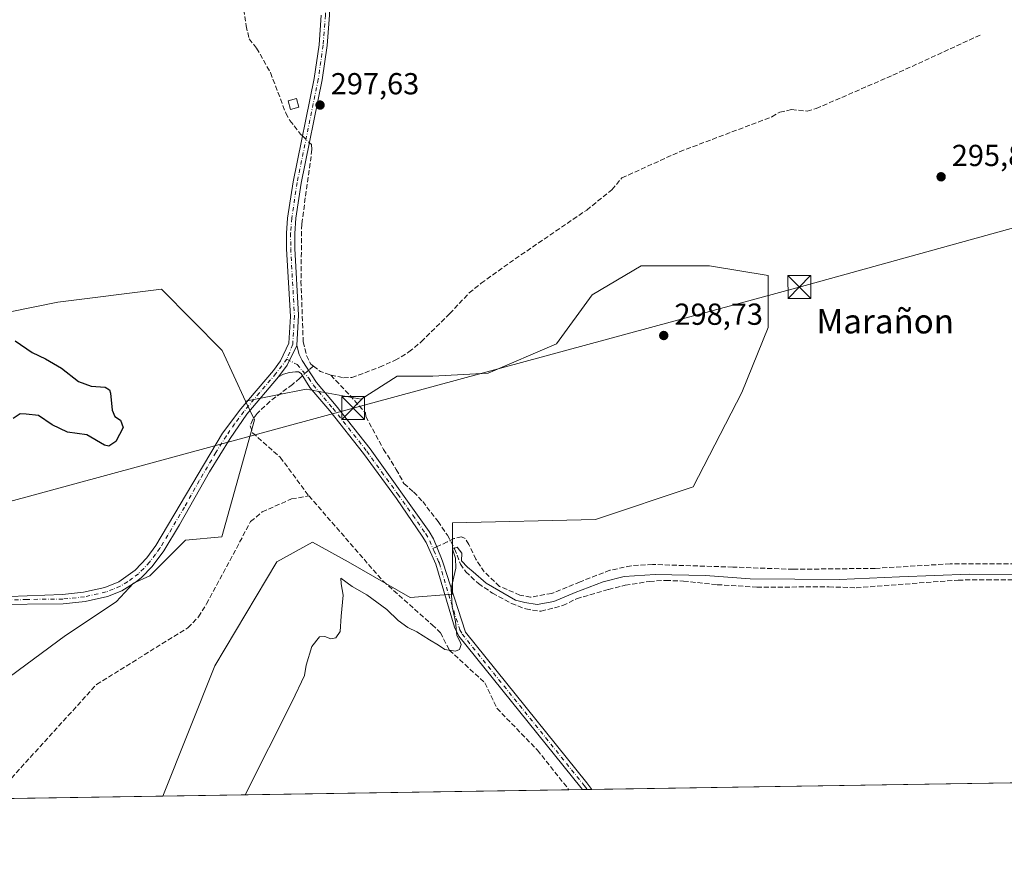
# Model space of a CAD drawing. Units: metres. Extents: x 608556 to 612039, y 4657546 to 4659925.
# Drawn here: x 609793 to 610117, y 4657558 to 4657833 of the extents above; entities that cross this region are included whole.
import ezdxf
from ezdxf.enums import TextEntityAlignment as Align

# ---------------------------------------------------------------- set-up
doc = ezdxf.new("R2010")
doc.units = ezdxf.units.M
doc.header["$MEASUREMENT"] = 0
doc.linetypes.add('DGN Style 3', pattern=[2.307223458686699, 1.648016756204785, -0.6592067024819142])
doc.linetypes.add('DGN Style 4', pattern=[2.6384748266838614, 1.318413404963828, -0.6592067024819142, 0.001648016756204785, -0.6592067024819142])
for name, color, linetype, lineweight in [('Camino Cxs', 7, 'Continuous', 0), ('Camino eje', 30, 'DGN Style 4', 13), ('Comarca CxS', 21, 'Continuous', 0), ('Comunidad Autónoma CxS', 142, 'Continuous', 0), ('Corriente artificial Cxs', 4, 'Continuous', 13), ('Corriente artificial lineal', 4, 'DGN Style 3', 13), ('Corriente artificial lineal oculto', 135, 'DGN Style 4', 13), ('Cultivos herbáceos CxS', 92, 'Continuous', 0), ('Cultivos leñosos CxS', 92, 'Continuous', 0), ('Curva de nivel maestra', 30, 'Continuous', 30), ('Curva de nivel normal', 30, 'Continuous', 0), ('Edificación ligera Cxs', 1, 'Continuous', 0), ('Municipio CxS', 4, 'Continuous', 0), ('Núcleo urbano CxS', 7, 'Continuous', 0), ('Provincia CxS', 1, 'Continuous', 0), ('Punto de cota en terreno', 7, 'Continuous', 0), ('Rótulo de punto de cota en terreno', 7, 'Continuous', 0), ('Senda', 7, 'DGN Style 3', 0), ('Senda no paivmentada conexión', 7, 'DGN Style 3', 0), ('Suelo desnudo CxS', 253, 'Continuous', 0), ('Tendido', 6, 'Continuous', 0), ('Texto cartográfico', 7, 'Continuous', 0), ('Torre de tendido puntual', 7, 'Continuous', 0)]:
    doc.layers.add(name, color=color, linetype=linetype, lineweight=lineweight)
doc.styles.add('Style-Arial', font='txt')

# ---------------------------------------------------------------- blocks, each defined once
blk = doc.blocks.new('5PATER')
at = {"layer": 'Suelo desnudo CxS', "linetype": 'Continuous', "lineweight": 0}
h = blk.add_hatch(color=51, dxfattribs=at)
edge = h.paths.add_edge_path()
edge.add_ellipse((0, 0), major_axis=(-0.1095731443231308, -0.1110710700762829), ratio=0.9994222409660322, start_angle=0, end_angle=360)
blk = doc.blocks.new('5TTEND')
at = {"layer": 'Corriente artificial Cxs', "color": 7, "linetype": 'Continuous', "lineweight": 0}
for p, q in [((-0.375, 0.3754), (0.375, -0.3746)), ((0.3720000000000001, 0.3784000000000001), (-0.3720000000000001, -0.3776))]:
    blk.add_line(p, q, dxfattribs=at)
at = {"layer": 'Corriente artificial Cxs', "color": 7, "linetype": 'Continuous', "lineweight": 0, "flags": 128}
blk.add_lwpolyline([(-0.375, -0.3746), (0.375, -0.3746), (0.375, 0.3754), (-0.375, 0.3754), (-0.3720000000000001, -0.3776)], dxfattribs=at)

msp = doc.modelspace()

# ---------------------------------------------------------------- linework, layer by layer
at = {"layer": 'Camino Cxs', "color": 7, "linetype": 'Continuous', "lineweight": 0, "extrusion": (-0.1017666069262494, 0.04322040083733905, 0.9938689826461926), "elevation": 139538.0679672264, "flags": 128}
msp.add_lwpolyline([(-4525506.631583299, -1251632.773550809), (-4525511.228626925, -1251631.565203229), (-4525518.495411256, -1251631.229651618)], dxfattribs=at)
msp.add_lwpolyline([(-4525506.631583299, -1251632.773550809), (-4525511.228626925, -1251631.565203229), (-4525518.495411256, -1251631.229651618)], dxfattribs=at)
at = {"layer": 'Camino Cxs', "color": 7, "linetype": 'Continuous', "lineweight": 0, "extrusion": (0.06925367475163315, 0.001079568927507233, 0.9975984979260574), "elevation": 47565.5165187659, "flags": 128}
msp.add_lwpolyline([(4647506.188214202, -680844.119701665), (4647506.188214201, -680841.019881779)], dxfattribs=at)
at = {"layer": 'Camino Cxs', "color": 7, "linetype": 'Continuous', "lineweight": 0}
for points in [[(609898.0701000001, 4657935.8201, 299.085500000001), (609894.8901000004, 4657930.4101, 298.9793999999966), (609891.6801000005, 4657924.020099999, 298.5158999999985), (609890.0900999998, 4657919.270099999, 298.3660999999993), (609889.4801000003, 4657915.190099999, 298.3521999999939), (609889.4901000002, 4657912.710100001, 298.3454000000056), (609890.8400999998, 4657905.9101, 298.3144000000029), (609892.6700999998, 4657890.100099999, 298.1306000000041), (609894.7901, 4657851.940099999, 297.7909999999974), (609894.7801000001, 4657834.640100001, 297.8233000000037), (609894.0401, 4657824.670100001, 297.727899999998), (609892.4101, 4657813.360099999, 297.6781000000047), (609885.4700999996, 4657779.290100001, 297.4456000000064), (609883.7100999998, 4657767.800100001, 297.3917999999976), (609883.3300999999, 4657762.800100001, 297.3175000000047), (609883.3701, 4657757.8101, 297.3132999999943), (609884.5900999998, 4657735.890100001, 297.1098000000056), (609884.0201000003, 4657725.9101, 296.9349999999977)], [(609894.7801000001, 4657834.640100001, 297.8233000000037), (609894.0401, 4657824.670100001, 297.727899999998), (609892.4101, 4657813.360099999, 297.6781000000047), (609885.4700999996, 4657779.290100001, 297.4456000000064), (609883.7100999998, 4657767.800100001, 297.3917999999976), (609883.3300999999, 4657762.800100001, 297.3175000000047), (609883.3701, 4657757.8101, 297.3132999999943), (609884.5900999998, 4657735.890100001, 297.1098000000056), (609884.0201000003, 4657725.9101, 296.9349999999977), (609880.8724999996, 4657719.3519, 296.8978999999963), (609877.9700999996, 4657715.590100001, 296.7642999999953), (609867.5701000001, 4657703.190099999, 296.5736999999936), (609862.1201, 4657695.2501, 296.7133000000031), (609855.2301000003, 4657684.220100001, 297.0432000000001), (609845.4301000005, 4657666.770099999, 297.2983999999997), (609840.2200999996, 4657658.2301, 297.6959000000061), (609836.3601000002, 4657653.040100001, 297.7057000000059), (609832.8601000002, 4657649.4801, 297.6631999999955), (609831.0900999998, 4657648.0001, 297.6607999999979), (609826.3400999998, 4657645.020099999, 297.7160000000004), (609821.6901000004, 4657643.210100001, 297.7029000000039), (609814.2901, 4657641.5101, 297.6659000000073), (609807.0800999999, 4657640.770099999, 297.6630000000005), (609783.3901000004, 4657640.5101, 297.7317000000039)], [(609783.4200999998, 4657643.0001, 297.6604999999981), (609806.8601000002, 4657643.880100001, 297.6024000000034), (609813.7801000001, 4657644.590100001, 297.7353000000003), (609820.7600999996, 4657646.1801, 297.7989999999991), (609825.3901000004, 4657648.050100001, 297.6972999999998), (609830.8201000001, 4657651.850099999, 297.6628999999957), (609834.6700999998, 4657655.9001, 297.6587), (609837.6201, 4657659.940099999, 297.6493999999948), (609859.5401, 4657696.9801, 296.7771000000066), (609865.5500999996, 4657704.960100001, 296.6800999999978), (609876.3400999998, 4657717.6601, 297.1974999999948), (609878.6501000002, 4657720.860099999, 297.2038999999932), (609881.3800999997, 4657726.600099999, 297.1984999999986), (609881.9101, 4657735.390100001, 297.4847000000009), (609880.6901000004, 4657757.720100001, 297.8181999999942), (609880.6501000002, 4657762.890100001, 297.8359999999957), (609881.0100999996, 4657767.8301, 297.8614999999991), (609882.8201000001, 4657779.7601, 297.6698000000033), (609889.7600999996, 4657813.8101, 298.0516999999964), (609891.3701, 4657824.960100001, 297.9723999999987), (609892.1001000004, 4657834.7401, 298.1410999999935)], [(609783.4200999998, 4657643.0001, 297.6604999999981), (609806.8601000002, 4657643.880100001, 297.6024000000034), (609813.7801000001, 4657644.590100001, 297.7353000000003), (609820.7600999996, 4657646.1801, 297.7989999999991), (609825.3901000004, 4657648.050100001, 297.6972999999998), (609830.8201000001, 4657651.850099999, 297.6628999999957), (609834.6700999998, 4657655.9001, 297.6587), (609837.6201, 4657659.940099999, 297.6493999999948), (609859.5401, 4657696.9801, 296.7771000000066), (609865.5500999996, 4657704.960100001, 296.6800999999978), (609876.3400999998, 4657717.6601, 297.1974999999948), (609878.6501000002, 4657720.860099999, 297.2038999999932), (609881.3800999997, 4657726.600099999, 297.1984999999986), (609881.9101, 4657735.390100001, 297.4847000000009), (609880.6901000004, 4657757.720100001, 297.8181999999942), (609880.6501000002, 4657762.890100001, 297.8359999999957), (609881.0100999996, 4657767.8301, 297.8614999999991), (609882.8201000001, 4657779.7601, 297.6698000000033), (609889.7600999996, 4657813.8101, 298.0516999999964), (609891.3701, 4657824.960100001, 297.9723999999987), (609892.1001000004, 4657834.7401, 298.1410999999935)], [(609884.0201000003, 4657725.9101, 296.9349999999977), (609884.8044999996, 4657722.929099999, 296.8733999999968), (609885.8501000004, 4657720.870100001, 296.883799999996), (609890.5301000001, 4657713.6501, 296.7369999999937), (609896.9801000003, 4657706.0101, 296.2418000000035), (609908.1601, 4657691.840100001, 296.1901999999973), (609927.6201, 4657664.540100001, 295.7287000000069), (609929.0301000001, 4657662.120100001, 295.6275000000023), (609931.7001, 4657655.6801, 295.3763999999938), (609932.1901000004, 4657654.4901, 295.3445999999968), (609939.5601000005, 4657631.450099999, 294.8169999999955), (609979.6101000002, 4657581.790100001, 294.6089000000065), (609981.2600999996, 4657579.6009, 294.601999999999)], [(609978.1681000004, 4657579.5527, 294.8166999999958), (609977.6401000004, 4657580.2501, 294.8105000000069), (609937.4600999998, 4657630.0801, 295.0048999999999), (609935.9401000004, 4657633.020099999, 295.047000000006), (609929.8000999996, 4657653.780099999, 295.3043000000035), (609926.6201, 4657660.920100001, 295.516300000003), (609925.3701, 4657663.0801, 295.5866999999998), (609916.8300999999, 4657675.470100001, 295.8542000000016), (609906.0100999996, 4657690.2301, 295.9946999999956), (609894.9001000002, 4657704.3201, 296.1803999999975), (609888.3601000002, 4657712.0601, 296.5834999999934), (609885.4200999998, 4657716.590100001, 296.8156000000017), (609884.5664999997, 4657717.1347, 296.8194999999978), (609883.5743000006, 4657717.2141, 296.7937999999995), (609881.6294999998, 4657717.015500001, 296.773000000001), (609879.6451000003, 4657716.3805, 296.7823000000063), (609877.9700999996, 4657715.590100001, 296.7642999999953)], [(609877.9700999996, 4657715.590100001, 296.7642999999953), (609867.5701000001, 4657703.190099999, 296.5736999999936), (609862.1201, 4657695.2501, 296.7133000000031), (609855.2301000003, 4657684.220100001, 297.0432000000001), (609845.4301000005, 4657666.770099999, 297.2983999999997), (609840.2200999996, 4657658.2301, 297.6959000000061), (609836.3601000002, 4657653.040100001, 297.7057000000059), (609832.8601000002, 4657649.4801, 297.6631999999955), (609831.0900999998, 4657648.0001, 297.6607999999979), (609826.3400999998, 4657645.020099999, 297.7160000000004), (609821.6901000004, 4657643.210100001, 297.7029000000039), (609814.2901, 4657641.5101, 297.6659000000073), (609807.0800999999, 4657640.770099999, 297.6630000000005), (609783.3901000004, 4657640.5101, 297.7317000000039), (609738.2401000002, 4657647.3101, 298.6402999999991), (609734.0601000005, 4657647.1501, 298.8929000000062), (609728.5301000001, 4657644.200099999, 298.665399999998), (609725.8800999997, 4657640.6501, 298.551999999996), (609723.3901000004, 4657632.350099999, 298.3438000000024), (609717.8400999998, 4657592.600099999, 298.579700000002), (609714.8000999996, 4657576.840100001, 298.2749999999942), (609713.8701, 4657575.4301, 298.2860999999975), (609713.8663999997, 4657575.425799999, 298.2860999999975)]]:
    msp.add_polyline3d(points, dxfattribs=at)
msp.add_polyline3d([(609877.9700999996, 4657715.590100001, 296.7642999999953), (609880.8724999996, 4657719.3519, 296.8978999999963), (609884.0201000003, 4657725.9101, 296.9349999999977), (609884.8044999996, 4657722.929099999, 296.8733999999968), (609885.8501000004, 4657720.870100001, 296.883799999996), (609890.5301000001, 4657713.6501, 296.7369999999937), (609896.9801000003, 4657706.0101, 296.2418000000035), (609908.1601, 4657691.840100001, 296.1901999999973), (609927.6201, 4657664.540100001, 295.7287000000069), (609929.0301000001, 4657662.120100001, 295.6275000000023), (609931.7001, 4657655.6801, 295.3763999999938), (609932.1901000004, 4657654.4901, 295.3445999999968), (609939.5601000005, 4657631.450099999, 294.8169999999955), (609979.6101000002, 4657581.790100001, 294.6089000000065), (609981.2600999996, 4657579.6008, 294.601999999999), (609978.1681000004, 4657579.5527, 294.8166999999958), (609977.6401000004, 4657580.2501, 294.8105000000069), (609937.4600999998, 4657630.0801, 295.0048999999999), (609935.9401000004, 4657633.020099999, 295.047000000006), (609929.8000999996, 4657653.780099999, 295.3043000000035), (609926.6201, 4657660.920100001, 295.516300000003), (609925.3701, 4657663.0801, 295.5866999999998), (609916.8300999999, 4657675.470100001, 295.8542000000016), (609906.0100999996, 4657690.2301, 295.9946999999956), (609894.9001000002, 4657704.3201, 296.1803999999975), (609888.3601000002, 4657712.0601, 296.5834999999934), (609885.4200999998, 4657716.590100001, 296.8156000000017), (609884.5664999997, 4657717.1347, 296.8194999999978), (609883.5743000006, 4657717.2141, 296.7937999999995), (609881.6294999998, 4657717.015500001, 296.773000000001), (609879.6451000003, 4657716.3805, 296.7823000000063)], close=True, dxfattribs=at)
at = {"layer": 'Camino eje', "color": 30, "linetype": 'DGN Style 4', "lineweight": 13}
for points in [[(609896.6052999999, 4657940.8303, 299.0433000000049), (609893.7899000002, 4657932.955700001, 298.9992000000057), (609889.5351, 4657921.920100001, 298.5037000000011), (609888.7801000001, 4657919.585100001, 298.4870999999985), (609888.1401000004, 4657915.2851, 298.4734000000026), (609888.1501000002, 4657912.575099999, 298.4630000000034), (609889.5100999996, 4657905.7051, 298.4024999999965), (609890.1801000005, 4657900.3851, 298.3076000000001), (609891.0950999996, 4657892.4801, 298.2114000000001), (609891.8000999996, 4657883.475099999, 298.5561000000016), (609892.8601000002, 4657864.395099999, 298.1046000000061), (609893.4451000001, 4657851.9001, 297.9291999999987), (609893.4401000004, 4657834.690099999, 297.9918999999936), (609892.7050999999, 4657824.815099999, 297.8301999999967), (609891.0850999998, 4657813.585100001, 297.8653999999952), (609884.1451000003, 4657779.5251, 297.5592000000034), (609882.3601000002, 4657767.815099999, 297.5696999999927), (609881.9901000002, 4657762.845100001, 297.5332000000053), (609882.0301000001, 4657757.765100001, 297.523000000001), (609883.2500999998, 4657735.640100001, 297.2483000000066), (609882.7001, 4657726.255100001, 296.9667000000045), (609880.7960999999, 4657721.381300001, 297.007700000002)], [(609880.7960999999, 4657721.381300001, 297.007700000002), (609877.1551000001, 4657716.6251, 296.9055999999982), (609871.7600999996, 4657710.2751, 296.8588000000018), (609866.5601000005, 4657704.075099999, 296.6330000000016), (609863.5551000005, 4657700.085100001, 296.709600000002), (609860.8300999999, 4657696.1151, 296.7510000000038), (609857.3850999996, 4657690.600099999, 296.9097000000039), (609851.9051000001, 4657681.340100001, 297.1570000000065), (609847.0050999997, 4657672.6151, 297.2464000000036), (609841.5251000002, 4657663.3551, 297.5096999999951), (609838.9200999998, 4657659.085100001, 297.6575000000012), (609837.4451000001, 4657657.065099999, 297.6407999999938), (609835.5151000004, 4657654.470100001, 297.672000000006), (609833.5900999998, 4657652.4451, 297.626099999994), (609831.8400999998, 4657650.665100001, 297.6401999999944), (609829.9401000004, 4657649.215100001, 297.6606999999931), (609828.2401000002, 4657648.0251, 297.6229000000022), (609825.8651000002, 4657646.5351, 297.6848999999929), (609823.5500999996, 4657645.600099999, 297.749100000001), (609821.2251000004, 4657644.6951, 297.7449000000051), (609814.0351, 4657643.050100001, 297.6587), (609806.9700999996, 4657642.325099999, 297.5862999999954), (609795.1250999998, 4657642.1951, 297.715400000001), (609783.4051000001, 4657641.755100001, 297.6828999999998)], [(609880.7960999999, 4657721.381300001, 297.007700000002), (609884.1299000002, 4657719.555500001, 296.8347000000067), (609887.9751000004, 4657715.120100001, 296.7700999999943), (609889.4451000001, 4657712.8551, 296.6656999999978), (609895.9401000004, 4657705.165100001, 296.2103999999963), (609907.0850999998, 4657691.0351, 296.0546999999933), (609911.9501, 4657684.210100001, 296.007700000002), (609917.3601000002, 4657676.8301, 295.9478999999992), (609922.2251000004, 4657670.005100001, 295.7976000000053), (609926.4951, 4657663.8101, 295.6576000000059), (609927.8251, 4657661.520099999, 295.5776999999944), (609928.8567000004, 4657658.940300001, 295.4495000000024)], [(609928.8567000004, 4657658.940300001, 295.4495000000024), (609929.1224999996, 4657658.275900001, 295.4182000000001), (609930.7500999998, 4657654.7301, 295.3366999999998), (609930.9951, 4657654.1351, 295.3227000000043), (609934.0651000004, 4657643.755100001, 295.1272999999928), (609937.7500999998, 4657632.235099999, 294.9277000000002), (609938.5100999996, 4657630.765100001, 294.9146999999939), (609978.7575000003, 4657580.845100001, 294.7063999999955), (609979.7121000001, 4657579.5768, 294.7091999999975)]]:
    msp.add_polyline3d(points, dxfattribs=at)
at = {"layer": 'Comarca CxS', "color": 21, "linetype": 'Continuous', "lineweight": 0, "flags": 128}
msp.add_lwpolyline([(610506.2326596869, 4657587.798172305), (608591.4600008018, 4657557.899983439), (608577.6553149322, 4658456.875740271), (608555.9400008024, 4659870.999983411), (612002.2800008253, 4659924.799983412), (612038.9000008265, 4657611.729983436)], close=True, dxfattribs=at)
at = {"layer": 'Comunidad Autónoma CxS', "color": 142, "linetype": 'Continuous', "lineweight": 0, "flags": 128}
msp.add_lwpolyline([(610506.2326596869, 4657587.798172305), (608591.4600008018, 4657557.899983439), (608577.6553149322, 4658456.875740271), (608555.9400008024, 4659870.999983411), (612002.2800008253, 4659924.799983412), (612038.9000008265, 4657611.729983436)], close=True, dxfattribs=at)
at = {"layer": 'Corriente artificial lineal', "color": 4, "linetype": 'DGN Style 3', "lineweight": 13, "extrusion": (0.3922559224769562, -0.4537314250932838, 0.8001644113334271), "elevation": -1873883.246028941, "flags": 128}
msp.add_lwpolyline([(3507521.698429235, 2500432.951446817), (3507520.507464145, 2500432.949612814), (3507519.63245964, 2500432.940942978)], dxfattribs=at)
at = {"layer": 'Corriente artificial lineal', "color": 4, "linetype": 'DGN Style 3', "lineweight": 13, "extrusion": (0.06284951836359742, 0.06084907316895858, 0.9961663155999317), "elevation": 322044.8055155199, "flags": 128}
msp.add_lwpolyline([(2922102.230571525, -3663866.472281748), (2922099.331717223, -3663866.952393957), (2922096.097421139, -3663868.559626733)], dxfattribs=at)
at = {"layer": 'Corriente artificial lineal', "color": 4, "linetype": 'DGN Style 3', "lineweight": 13}
for points in [[(609774.9001000002, 4657886.9001, 299.9293999999936), (609860.3800999997, 4657872.020099999, 298.8963999999978), (609862.0500999996, 4657871.610099999, 298.8217000000004), (609863.5401, 4657869.630100001, 298.7627999999968), (609865.5701000001, 4657843.4301, 298.7816000000021), (609867.3201000001, 4657831.1801, 298.9214000000065), (609868.3300999999, 4657826.880100001, 298.8849999999948), (609870.7801000001, 4657823.850099999, 298.8806000000041), (609875.3400999998, 4657815.7501, 298.9660000000004), (609880.4101, 4657802.4101, 298.4121000000014), (609881.7701000003, 4657800.020099999, 298.2323999999935), (609885.2401000002, 4657795.540100001, 297.9415000000009), (609885.9040000001, 4657794.891000001, 297.8647000000055)], [(609895.2401000002, 4657716.0701, 296.6146000000008), (609899.4600999998, 4657715.2301, 296.5510999999969), (609902.1401000004, 4657715.290100001, 296.6309999999939), (609911.3201000001, 4657718.720100001, 296.8510999999999), (609916.4101, 4657720.9901, 296.8024000000005), (609920.9801000003, 4657723.7401, 296.6600999999937), (609925.0401, 4657727.100099999, 296.6192000000011), (609934.3800999997, 4657736.340100001, 296.5920000000042), (609940.8000999996, 4657743.1801, 296.5608999999968), (609944.7401000002, 4657746.370100001, 296.5481), (609955.9700999996, 4657754.380100001, 296.6031999999978), (609979.5301000001, 4657770.4801, 296.6278000000021), (609987.8101000005, 4657777.170100001, 296.5788999999932), (609991.1401000004, 4657781.0801, 296.5282000000007), (610010.1300999997, 4657789.690099999, 296.3420000000042), (610040.5701000001, 4657801.210100001, 296.4392999999982), (610043.1501000002, 4657802.7501, 296.6144000000059), (610047.0601000005, 4657803.5701, 296.6125000000029), (610052.1300999997, 4657803.120100001, 296.5754000000015), (610055.1601, 4657803.920100001, 296.5075999999972), (610080.4301000005, 4657814.9301, 296.5252999999939), (610109.7401000002, 4657828.4101, 296.1830999999947)], [(609888.1922000004, 4657792.653700001, 297.6334000000061), (609888.8300999999, 4657792.030099999, 297.5774999999995), (609889.0301000001, 4657790.460100001, 297.5041000000056), (609885.6501000002, 4657765.850099999, 297.2617000000027), (609885.4101, 4657747.020099999, 297.0500999999931), (609886.1300999997, 4657727.0601, 296.9695999999968), (609887.2401000002, 4657722.530099999, 296.901199999993), (609888.6401000004, 4657719.6601, 296.8188999999985), (609889.4801000003, 4657719.030099999, 296.7972000000009)], [(609885.8814000003, 4657715.8792, 296.7201000000059), (609885.0401, 4657715.140100001, 296.6784999999945), (609882.6401000004, 4657713.040100001, 296.5301000000036), (609875.2100999998, 4657707.4901, 296.5662000000011), (609870.9200999998, 4657703.4801, 296.2755000000034), (609869.5401, 4657701.460100001, 296.2388999999966), (609868.6401000004, 4657699.360099999, 296.2263999999996), (609869.4700999996, 4657697.050100001, 296.1582000000053), (609878.5500999996, 4657689.020099999, 296.0562999999966), (609888.0201000003, 4657676.3201, 295.7822000000015)], [(609895.2401000002, 4657716.0701, 296.6146000000008), (609901.5632999997, 4657709.442700001, 296.4195999999938), (609906.6098999997, 4657703.723200001, 296.3815000000032), (609906.7801000001, 4657702.440099999, 296.3546999999962), (609912.6401000004, 4657691.630100001, 296.3065000000061), (609916.8101000005, 4657685.030099999, 296.4642000000022), (609919.3300999999, 4657680.4001, 296.2948999999935), (609922.5201000003, 4657677.610099999, 296.3313000000053), (609925.5000999998, 4657674.450099999, 296.625199999995), (609930.5500999996, 4657667.870100001, 296.0883000000031), (609933.6507000001, 4657663.358999999, 295.7596000000049), (609936.0301000001, 4657658.9101, 295.4333000000042), (609937.9101, 4657653.840100001, 295.1468000000023), (609939.7200999996, 4657651.280099999, 295.2673999999971), (609943.8701, 4657647.440099999, 295.3512000000046), (609948.4901000002, 4657644.270099999, 295.2217999999993), (609954.7200999996, 4657640.890100001, 295.222299999994), (609959.4501, 4657639.050100001, 295.1968999999954), (609964.5000999998, 4657638.3101, 295.4369000000006), (609971.6601, 4657640.1601, 295.2425999999978), (609976.1901000004, 4657642.4301, 295.367499999993), (609986.6700999998, 4657645.5101, 295.2495999999956), (609992.2600999996, 4657646.850099999, 294.8224000000046), (610000.2600999996, 4657648.1501, 295.2600999999996), (610005.6401000004, 4657648.4801, 295.3730999999971), (610011.4301000005, 4657648.2301, 295.2878000000055), (610022.5100999996, 4657647.0601, 294.9977999999974), (610035.5401, 4657646.270099999, 295.3331000000035), (610059.3101000005, 4657646.3201, 295.3555999999954), (610068.3400999998, 4657646.0601, 295.1279000000068), (610101.8701, 4657648.5801, 295.3494000000064), (610111.3901000004, 4657648.700099999, 295.2219000000041), (610133.1401000004, 4657648.5801, 295.2127000000037)], [(609783.8135000002, 4657576.517999999, 296.7645000000048), (609818.0401, 4657614.1801, 296.8018000000012), (609848.1700999998, 4657632.860099999, 296.9216000000015), (609851.6401000004, 4657636.450099999, 296.6588999999949), (609854.3101000005, 4657640.7301, 296.5706999999966), (609868.8300999999, 4657667.840100001, 296.4441999999981), (609872.6101000002, 4657671.040100001, 296.2997000000032), (609882.3300999999, 4657675.3101, 296.0911000000052), (609888.0201000003, 4657676.3201, 295.7822000000015)], [(609888.0201000003, 4657676.3201, 295.7822000000015), (609912.4700999996, 4657648.1801, 295.4415000000009), (609928.6401000004, 4657633.860099999, 295.2881999999955), (609931.3501000004, 4657631.2401, 295.2776000000013), (609934.2801000001, 4657625.520099999, 295.0497999999934), (609945.9901000002, 4657614.710100001, 294.8552999999956), (609949.9600999998, 4657606.3301, 294.9275999999954), (609963.2901, 4657592.5601, 294.8929999999964), (609973.7052999996, 4657579.482999999, 294.7899999999936)]]:
    msp.add_polyline3d(points, dxfattribs=at)
at = {"layer": 'Corriente artificial lineal oculto', "color": 135, "linetype": 'DGN Style 4', "lineweight": 13, "extrusion": (0.05154423949822143, -0.05039766063031074, 0.9973982490347284), "elevation": -203008.7713696187, "flags": 128}
msp.add_lwpolyline([(3756768.604425307, 2812915.079201345), (3756768.604425307, 2812911.870639327)], dxfattribs=at)
at = {"layer": 'Corriente artificial lineal oculto', "color": 135, "linetype": 'DGN Style 4', "lineweight": 13, "extrusion": (-0.01956810255860295, -0.01719170877312881, 0.9996607096969031), "elevation": -91711.78499371583, "flags": 128}
msp.add_lwpolyline([(-3096576.786660489, 3531161.060727644), (-3096576.786660489, 3531158.342602944)], dxfattribs=at)
at = {"layer": 'Cultivos herbáceos CxS', "color": 92, "linetype": 'Continuous', "lineweight": 0, "extrusion": (0.002304305140466319, 3.598008097789966e-05, 0.9999973444381008), "elevation": 1867.665362370336, "flags": 128}
msp.add_lwpolyline([(610158.0613025537, 4657582.333316024), (609978.9620268279, 4657579.536816021)], dxfattribs=at)
at = {"layer": 'Cultivos herbáceos CxS', "color": 92, "linetype": 'Continuous', "lineweight": 0, "extrusion": (0.008353266587795774, 0.0001304299660320385, 0.9999651023537458), "elevation": 5997.540618198536, "flags": 128}
msp.add_lwpolyline([(609949.9613821771, 4657578.740358289), (609816.1302106465, 4657576.650758274)], dxfattribs=at)
at = {"layer": 'Cultivos herbáceos CxS', "color": 92, "linetype": 'Continuous', "lineweight": 0, "extrusion": (0.03181711099899114, 0.0004969195707801608, 0.9994935840307421), "elevation": 22016.68419919926, "flags": 128}
msp.add_lwpolyline([(4647486.137826581, -682281.911259416), (4647486.137826582, -682277.4456537071)], dxfattribs=at)
at = {"layer": 'Cultivos herbáceos CxS', "color": 92, "linetype": 'Continuous', "lineweight": 0, "extrusion": (0.04676681067853058, 0.000730021463451135, 0.9989055673524007), "elevation": 32221.19197449045, "flags": 128}
msp.add_lwpolyline([(4647491.719289673, -681839.6908163405), (4647491.719289673, -681838.1450365019)], dxfattribs=at)
at = {"layer": 'Cultivos herbáceos CxS', "color": 92, "linetype": 'Continuous', "lineweight": 0, "extrusion": (0.04676891284479114, 0.0007310946911258988, 0.9989054681459448), "elevation": 32227.47286733608, "flags": 128}
msp.add_lwpolyline([(4647476.536830047, -681944.4212422075), (4647476.536830047, -681942.8712565632)], dxfattribs=at)
at = {"layer": 'Cultivos herbáceos CxS', "color": 92, "linetype": 'Continuous', "lineweight": 0}
for points in [[(610246.6787, 4657583.7454, 294.1223999999929), (609839.8788000002, 4657577.393400001, 295.9082000000053), (609857.0475000005, 4657620.314300001, 295.7204000000056), (609877.4139, 4657654.6151, 296.1233000000066), (609889.2049000004, 4657661.046700001, 295.5929999999935), (609900.9955000002, 4657654.615499999, 295.4272000000055), (609921.3617000004, 4657642.824899999, 295.3169000000053), (609935.2962999997, 4657643.8969, 295.0007999999943), (609935.2965000002, 4657655.687700001, 295.2958000000072), (609935.2965000002, 4657667.478499999, 295.9587999999931), (609982.4600999998, 4657668.551100001, 295.8347000000067), (610014.6171000004, 4657679.270500001, 296.3001999999979), (610030.6957, 4657710.3555, 296.1852000000072), (610039.2710999995, 4657731.793500001, 295.9839000000065), (610039.2713000001, 4657748.9439, 296.0426000000007), (610019.9770999998, 4657752.159299999, 296.3123999999953), (609997.4672999998, 4657752.1589, 296.4214999999967), (609981.3887, 4657742.511700001, 296.4122000000062), (609969.5976999998, 4657726.433300001, 296.6771000000008), (609947.0877, 4657716.785900001, 296.5025000000023), (609928.8655000003, 4657715.7137, 296.4768999999943), (609917.0745000001, 4657715.7137, 296.5439999999944), (609905.2836999996, 4657708.210100001, 296.4722000000039), (609887.0613000002, 4657711.4257, 296.5967999999993), (609867.1681000004, 4657707.5573, 296.5660000000062), (609859.3888999998, 4657724.2271, 298.5782999999938), (609839.4619000005, 4657744.4747, 299.1092999999965), (609805.3393000001, 4657740.1141, 298.7957000000025), (609773.2267000005, 4657733.6679, 300.0586999999941)], [(609839.8788999999, 4657577.3935, 295.9082000000053), (609857.0475000005, 4657620.314300001, 295.7204000000056), (609877.4139, 4657654.6151, 296.1233000000066), (609889.2049000004, 4657661.046700001, 295.5929999999935), (609900.9955000002, 4657654.615499999, 295.4272000000055), (609921.3617000004, 4657642.824899999, 295.3169000000053), (609935.2962999997, 4657643.8969, 295.0007999999943), (609935.2965000002, 4657655.687700001, 295.2958000000072), (609935.2965000002, 4657667.478499999, 295.9587999999931), (609982.4600999998, 4657668.551100001, 295.8347000000067), (610014.6171000004, 4657679.270500001, 296.3001999999979), (610030.6957, 4657710.3555, 296.1852000000072), (610039.2710999995, 4657731.793500001, 295.9839000000065), (610039.2713000001, 4657748.9439, 296.0426000000007), (610019.9770999998, 4657752.159299999, 296.3123999999953), (609997.4672999998, 4657752.1589, 296.4214999999967), (609981.3887, 4657742.511700001, 296.4122000000062), (609969.5976999998, 4657726.433300001, 296.6771000000008), (609947.0877, 4657716.785900001, 296.5025000000023), (609928.8655000003, 4657715.7137, 296.4768999999943), (609917.0745000001, 4657715.7137, 296.5439999999944), (609905.2836999996, 4657708.210100001, 296.4722000000039), (609887.0613000002, 4657711.4257, 296.5967999999993), (609867.1681000004, 4657707.5573, 296.5660000000062)], [(609867.1681000004, 4657707.5573, 296.5660000000062), (609859.3888999998, 4657724.2271, 298.5782999999938), (609839.4619000005, 4657744.4747, 299.1092999999965), (609805.3393000001, 4657740.1141, 298.7957000000025), (609773.2267000005, 4657733.6679, 300.0586999999941), (609755.2193, 4657733.6623, 300.4382000000041)]]:
    msp.add_polyline3d(points, dxfattribs=at)
at = {"layer": 'Cultivos leñosos CxS', "color": 92, "linetype": 'Continuous', "lineweight": 0, "extrusion": (0.0152677307782751, 0.0002384161768175161, 0.999883412981038), "elevation": 10717.18658368552, "flags": 128}
msp.add_lwpolyline([(609764.2788699481, 4657574.970622925), (609708.2069310946, 4657574.095122899)], dxfattribs=at)
at = {"layer": 'Cultivos leñosos CxS', "color": 92, "linetype": 'Continuous', "lineweight": 0}
for points in [[(609786.7194999997, 4657614.699899999, 297.7220999999991), (609807.8608999997, 4657630.277899999, 297.3920000000071), (609824.5513000004, 4657641.404899999, 297.5558000000019), (609830.1766999997, 4657647.5419, 297.521900000007), (609835.6507000001, 4657649.9385, 297.5500999999931), (609847.3422999998, 4657661.749500001, 297.1860000000015), (609859.3822999997, 4657662.774700001, 296.9554999999964), (609870.0733000003, 4657701.3321, 296.2090999999928), (609867.1681000004, 4657707.5573, 296.5660000000062), (609887.0613000002, 4657711.4257, 296.5967999999993), (609905.2836999996, 4657708.210100001, 296.4722000000039), (609917.0745000001, 4657715.7137, 296.5439999999944), (609928.8655000003, 4657715.7137, 296.4768999999943), (609947.0877, 4657716.785900001, 296.5025000000023), (609969.5976999998, 4657726.433300001, 296.6771000000008), (609981.3887, 4657742.511700001, 296.4122000000062), (609997.4672999998, 4657752.1589, 296.4214999999967), (610019.9770999998, 4657752.159299999, 296.3123999999953), (610039.2713000001, 4657748.9439, 296.0426000000007), (610039.2710999995, 4657731.793500001, 295.9839000000065), (610030.6957, 4657710.3555, 296.1852000000072), (610014.6171000004, 4657679.270500001, 296.3001999999979), (609982.4600999998, 4657668.551100001, 295.8347000000067), (609935.2965000002, 4657667.478499999, 295.9587999999931), (609935.2965000002, 4657655.687700001, 295.2958000000072), (609935.2962999997, 4657643.8969, 295.0007999999943), (609921.3617000004, 4657642.824899999, 295.3169000000053), (609900.9955000002, 4657654.615499999, 295.4272000000055), (609889.2049000004, 4657661.046700001, 295.5929999999935), (609877.4139, 4657654.6151, 296.1233000000066), (609857.0475000005, 4657620.314300001, 295.7204000000056), (609839.8788000002, 4657577.393400001, 295.9082000000053), (609761.9929000001, 4657576.177300001, 297.4431999999942)], [(609839.8788999999, 4657577.3935, 295.9082000000053), (609857.0475000005, 4657620.314300001, 295.7204000000056), (609877.4139, 4657654.6151, 296.1233000000066), (609889.2049000004, 4657661.046700001, 295.5929999999935), (609900.9955000002, 4657654.615499999, 295.4272000000055), (609921.3617000004, 4657642.824899999, 295.3169000000053), (609935.2962999997, 4657643.8969, 295.0007999999943), (609935.2965000002, 4657655.687700001, 295.2958000000072), (609935.2965000002, 4657667.478499999, 295.9587999999931), (609982.4600999998, 4657668.551100001, 295.8347000000067), (610014.6171000004, 4657679.270500001, 296.3001999999979), (610030.6957, 4657710.3555, 296.1852000000072), (610039.2710999995, 4657731.793500001, 295.9839000000065), (610039.2713000001, 4657748.9439, 296.0426000000007), (610019.9770999998, 4657752.159299999, 296.3123999999953), (609997.4672999998, 4657752.1589, 296.4214999999967), (609981.3887, 4657742.511700001, 296.4122000000062), (609969.5976999998, 4657726.433300001, 296.6771000000008), (609947.0877, 4657716.785900001, 296.5025000000023), (609928.8655000003, 4657715.7137, 296.4768999999943), (609917.0745000001, 4657715.7137, 296.5439999999944), (609905.2836999996, 4657708.210100001, 296.4722000000039), (609887.0613000002, 4657711.4257, 296.5967999999993), (609867.1681000004, 4657707.5573, 296.5660000000062)], [(609867.1681000004, 4657707.5573, 296.5660000000062), (609870.0733000003, 4657701.3321, 296.2090999999928), (609859.3822999997, 4657662.774700001, 296.9554999999964), (609847.3422999998, 4657661.749500001, 297.1860000000015), (609835.6507000001, 4657649.9385, 297.5500999999931), (609830.1766999997, 4657647.5419, 297.521900000007), (609824.5513000004, 4657641.404899999, 297.5558000000019), (609807.8608999997, 4657630.277899999, 297.3920000000071), (609786.7194999997, 4657614.699899999, 297.7220999999991), (609771.6979, 4657597.4529, 297.4619999999995), (609763.3525, 4657582.431500001, 297.4179000000004), (609761.9929000001, 4657576.177400001, 297.4431999999942)]]:
    msp.add_polyline3d(points, dxfattribs=at)
at = {"layer": 'Curva de nivel maestra', "color": 30, "linetype": 'Continuous', "lineweight": 30, "elevation": 300, "flags": 128}
msp.add_lwpolyline([(609791.2800000003, 4657727.4301), (609796.8300000001, 4657723.610099999), (609801.2800000003, 4657721.4301), (609806.4600000001, 4657718.340100001), (609812.0899999999, 4657713.970100001), (609816.2300000006, 4657712.450099999), (609820.8899999997, 4657712.110099999), (609822.3300000001, 4657711.270099999), (609822.6299999999, 4657710.1501), (609823.1600000003, 4657704.610099999), (609824.0800000001, 4657702.420100001), (609825.9699999997, 4657701.3101), (609826.8200000003, 4657698.8301), (609824.3799999999, 4657694.220100001), (609822.1200000001, 4657692.7501), (609820.7100000001, 4657693.030099999), (609814.8600000005, 4657696.4001), (609808.4500000002, 4657697.2601), (609803.4500000002, 4657699.700099999), (609798.9400000004, 4657702.800100001), (609794.9199999999, 4657703.210100001), (609792.8600000005, 4657703.300100001), (609790.6200000001, 4657701.8301)], dxfattribs=at)
at = {"layer": 'Curva de nivel normal', "color": 30, "linetype": 'Continuous', "lineweight": 0, "elevation": 295, "flags": 128}
msp.add_lwpolyline([(610131.1699999999, 4657650.450099999), (610105.6100000005, 4657650.5601), (610082.5999999996, 4657649.690099999), (610062.8200000003, 4657648.720100001), (610033.4299999997, 4657648.9801), (610018.6500000004, 4657650.110099999), (610002.0700000003, 4657650.460100001), (609991.8700000001, 4657649.790100001), (609984.9699999997, 4657648.020099999), (609975.6900000004, 4657644.4801), (609968.6699999999, 4657641.5001), (609963.1900000004, 4657640.520099999), (609959.1900000004, 4657641.220100001), (609956.0800000001, 4657641.920100001), (609946.3899999997, 4657647.5601), (609942.0800000001, 4657651.3301), (609940.2199999997, 4657652.800100001), (609938.2999999998, 4657654.880100001), (609938.4199999999, 4657657.4001), (609936.8799999999, 4657659.4101), (609935.3399999999, 4657658.720100001), (609936.29, 4657655.780099999), (609936.4000000004, 4657652.470100001), (609934.9100000003, 4657645.8301), (609935.2000000002, 4657639.790100001), (609936.3300000001, 4657634.9801), (609936.7000000002, 4657630.290100001), (609937.7199999997, 4657628.5001), (609938.1299999999, 4657627.340100001), (609937.6299999999, 4657625.7401), (609936.3399999999, 4657625.110099999), (609932.8399999999, 4657625.710100001), (609930.75, 4657627.140100001), (609927.7000000002, 4657628.9001), (609923.6200000001, 4657631.530099999), (609920.6600000003, 4657632.9101), (609917.3799999999, 4657635.300100001), (609913.6799999997, 4657638.9301), (609907.0999999996, 4657643.6801), (609902.2300000006, 4657646.4801), (609898.5, 4657649.200099999), (609898.6600000003, 4657647.3201), (609899.29, 4657643.610099999), (609898.6699999999, 4657636.710100001), (609898.3300000001, 4657631.690099999), (609896.9400000004, 4657629.5101), (609895.25, 4657629.1801), (609893.2599999999, 4657629.950099999), (609891.5300000003, 4657629.920100001), (609888.9900000002, 4657626.6601), (609887.0700000003, 4657620.5101), (609886.5599999996, 4657617.1801), (609882.5099999999, 4657608.5601), (609866.9650999998, 4657577.816299999)], dxfattribs=at)
at = {"layer": 'Edificación ligera Cxs', "color": 1, "linetype": 'Continuous', "lineweight": 0}
msp.add_polyline3d([(609884.7401000002, 4657804.420100001, 298.2673000000068), (609881.9801000003, 4657803.600099999, 298.5084999999963), (609881.1401000004, 4657806.4801, 298.755799999999), (609883.9200999998, 4657807.280099999, 298.5767999999953), (609884.7401000002, 4657804.420100001, 298.2673000000068)], dxfattribs=at)
msp.add_3dface([(609884.7401000002, 4657804.420100001, 298.755799999999), (609881.9801000003, 4657803.600099999, 298.755799999999), (609881.1401000004, 4657806.4801, 298.755799999999), (609883.9200999998, 4657807.280099999, 298.755799999999)], dxfattribs=at)
at = {"layer": 'Municipio CxS', "color": 4, "linetype": 'Continuous', "lineweight": 0, "flags": 128}
msp.add_lwpolyline([(610506.2326596869, 4657587.798172305), (608591.4600008018, 4657557.899983439), (608577.6553149322, 4658456.875740271), (608610.4920000003, 4658455.52), (608637.3280000008, 4658453.965), (608654.113000001, 4658450.641000001), (608679.4110000011, 4658439.805000001), (608727.3380000016, 4658419.916999999), (608885.1009999992, 4658352.479000002), (609055.3200000006, 4658278.16), (609222.9979999998, 4658206.515000001), (609346.1800000003, 4658152.211999999), (609463.9560000013, 4658099.052999999), (609545.9340000014, 4658063.620999999), (609664.7809999996, 4658019.504000001), (609843.5029999999, 4657957.778000001), (610002.1380000013, 4657902.304000001), (610084.8910000008, 4657874.626), (610196.1350000009, 4657851.37)], dxfattribs=at)
at = {"layer": 'Núcleo urbano CxS', "color": 7, "linetype": 'Continuous', "lineweight": 0}
for points in [[(609867.1681000004, 4657707.5573, 296.5660000000062), (609859.3888999998, 4657724.2271, 298.5782999999938), (609839.4619000005, 4657744.4747, 299.1092999999965), (609805.3393000001, 4657740.1141, 298.7957000000025), (609773.2267000005, 4657733.6679, 300.0586999999941), (609755.2193, 4657733.6623, 300.4382000000041)], [(609773.2267000005, 4657733.6679, 300.0586999999941), (609805.3393000001, 4657740.1141, 298.7957000000025), (609839.4619000005, 4657744.4747, 299.1092999999965), (609859.3888999998, 4657724.2271, 298.5782999999938), (609867.1681000004, 4657707.5573, 296.5660000000062), (609870.0733000003, 4657701.3321, 296.2090999999928), (609859.3822999997, 4657662.774700001, 296.9554999999964), (609847.3422999998, 4657661.749500001, 297.1860000000015), (609835.6507000001, 4657649.9385, 297.5500999999931), (609830.1766999997, 4657647.5419, 297.521900000007), (609824.5513000004, 4657641.404899999, 297.5558000000019), (609807.8608999997, 4657630.277899999, 297.3920000000071), (609786.7194999997, 4657614.699899999, 297.7220999999991)], [(609867.1681000004, 4657707.5573, 296.5660000000062), (609870.0733000003, 4657701.3321, 296.2090999999928), (609859.3822999997, 4657662.774700001, 296.9554999999964), (609847.3422999998, 4657661.749500001, 297.1860000000015), (609835.6507000001, 4657649.9385, 297.5500999999931), (609830.1766999997, 4657647.5419, 297.521900000007), (609824.5513000004, 4657641.404899999, 297.5558000000019), (609807.8608999997, 4657630.277899999, 297.3920000000071), (609786.7194999997, 4657614.699899999, 297.7220999999991), (609771.6979, 4657597.4529, 297.4619999999995), (609763.3525, 4657582.431500001, 297.4179000000004), (609761.9929000001, 4657576.177400001, 297.4431999999942)]]:
    msp.add_polyline3d(points, dxfattribs=at)
at = {"layer": 'Provincia CxS', "color": 1, "linetype": 'Continuous', "lineweight": 0, "flags": 128}
msp.add_lwpolyline([(610506.2326596869, 4657587.798172305), (608591.4600008018, 4657557.899983439), (608577.6553149322, 4658456.875740271), (608555.9400008024, 4659870.999983411), (612002.2800008253, 4659924.799983412), (612038.9000008265, 4657611.729983436)], close=True, dxfattribs=at)
at = {"layer": 'Senda', "color": 7, "linetype": 'DGN Style 3', "lineweight": 0}
msp.add_polyline3d([(610127.7326999997, 4657653.924500001, 295.9005000000034), (610099.2635000005, 4657653.924500001, 295.885500000004), (610074.6042999999, 4657652.442700001, 295.9271000000008), (610047.5109000001, 4657652.125299999, 295.8996000000043), (610027.7198999999, 4657652.8661, 295.9780000000028), (610001.2615, 4657653.7127, 295.7750999999989), (609994.1706999998, 4657653.2895, 295.7685999999958), (609987.1857000003, 4657651.807700001, 295.7136000000028), (609977.3432999998, 4657647.9977, 295.7856999999931), (609968.0299000005, 4657644.187700001, 295.662599999996), (609961.0449000001, 4657642.9177, 295.7495000000054), (609957.5522999996, 4657643.658700001, 295.6784999999945), (609950.7789000003, 4657646.516100001, 295.6021999999939), (609945.8049, 4657651.278700001, 295.6742999999988), (609943.0267000003, 4657655.432499999, 295.7139000000025), (609940.7248999998, 4657660.353900001, 295.591499999995), (609939.4549000004, 4657662.2589, 295.5806000000011), (609938.3350999998, 4657662.840100001, 295.5979999999981), (609935.8035000004, 4657662.2589, 295.624100000001), (609933.5811000001, 4657661.147700001, 295.6150000000052), (609930.1063999999, 4657659.5242, 295.5041999999958)], dxfattribs=at)
at = {"layer": 'Senda no paivmentada conexión', "color": 7, "linetype": 'DGN Style 3', "lineweight": 0, "extrusion": (-0.03589913729644453, -0.01677323057374025, 0.9992146469490383), "elevation": -99724.68963939758, "flags": 128}
msp.add_lwpolyline([(-3961590.535964689, 2522233.62855588), (-3961590.535964689, 2522232.248091687)], dxfattribs=at)
at = {"layer": 'Tendido', "color": 6, "linetype": 'Continuous', "lineweight": 0}
msp.add_polyline3d([(609410.2660999997, 4657570.6852, 306.116200000004), (609509.9051999999, 4657598.130700001, 308.738400000002), (609643.3888999998, 4657634.333000001, 300.2476000000024), (609787.0568000004, 4657673.801700001, 300.5109999999986), (609902.6233000001, 4657705.2556, 297.0209000000032), (610049.5853000004, 4657745.125200001, 296.1827999999951), (610223.7317000004, 4657793.297499999, 297.2019), (610384.8262999998, 4657836.525699999, 303.4416000000056), (610549.7313000001, 4657823.8676, 293.1891000000033), (610693.3887999998, 4657810.988399999, 292.8473999999987), (610712.0656000003, 4657869.153999999, 292.6941999999981), (610737.3517000005, 4657950.7104, 293.258600000001), (610777.7304999996, 4657974.359800001, 293.9646999999969)], dxfattribs=at)

# ---------------------------------------------------------------- block references
at = {"layer": 'Punto de cota en terreno', "color": 7, "linetype": 'Continuous', "lineweight": 0, "xscale": 10, "yscale": 10, "zscale": 10}
for p in [(609891.6900000004, 4657805.08, 297.6300000000047), (610096.2999999998, 4657781.449999999, 295.8600000000006), (610004.9199999999, 4657729.15, 298.7299999999959)]:
    msp.add_blockref('5PATER', p, dxfattribs=at)
at = {"layer": 'Torre de tendido puntual', "color": 7, "linetype": 'Continuous', "lineweight": 0, "xscale": 10, "yscale": 10, "zscale": 10}
for p in [(610049.5853000004, 4657745.125200001, 296.1827999999951), (609902.6233000001, 4657705.2556, 297.0209000000032)]:
    msp.add_blockref('5TTEND', p, dxfattribs=at)

# ---------------------------------------------------------------- texts
at = {"layer": 'Rótulo de punto de cota en terreno', "color": 7, "linetype": 'Continuous', "lineweight": 0, "style": 'Style-Arial'}
for s, p in [('297,63', (609895.2177999998, 4657808.607799999)), ('295,86', (610099.8278000001, 4657784.977800001)), ('298,73', (610008.4478000002, 4657732.677800001))]:
    msp.add_text(s, height=7.000000000000002, dxfattribs=at).set_placement(p)
at = {"layer": 'Texto cartográfico', "color": 7, "linetype": 'Continuous', "lineweight": 0, "style": 'Style-Arial'}
msp.add_text('Marañon', height=8, dxfattribs=at).set_placement((610077.8825804878, 4657733.84015), align=Align.MIDDLE_CENTER)

doc.saveas('drawing.dxf')
